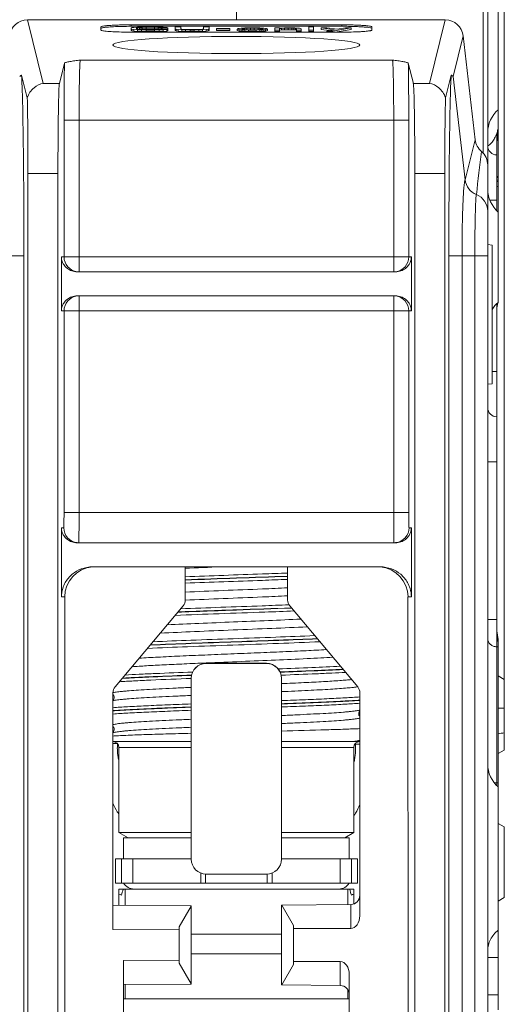
# Model space of a CAD drawing. Units: millimetres. Extents: x -39 to 621, y -83 to 427.
# Drawn here: x 298 to 315, y 223 to 256 of the extents above; entities that cross this region are included whole.
import ezdxf

# ---------------------------------------------------------------- set-up
doc = ezdxf.new("R2010")
doc.units = ezdxf.units.MM
doc.header["$LTSCALE"] = 32.67
doc.layers.get('0').update_dxf_attribs({"linetype": 'CONTINUOUS'})
for name, color, linetype in [('03_AXES', 7, 'CONTINUOUS'), ('09_ROUNDS', 7, 'CONTINUOUS'), ('10_CHAMFER', 7, 'CONTINUOUS'), ('15_THREADS', 7, 'CONTINUOUS')]:
    doc.layers.add(name, color=color, linetype=linetype)

msp = doc.modelspace()

# ---------------------------------------------------------------- linework, layer by layer
at = {"color": 7, "lineweight": 0}
msp.add_line((314.51, 233.673), (314.51, 285.984), dxfattribs=at)
at = {"color": 7, "linetype": 'Continuous', "lineweight": 0}
for p, q in [((313.81, 251.144), (313.81, 265.905)), ((302.141, 255.327), (302.11, 255.316)), ((302.11, 255.233), (302.11, 255.316)), ((302.11, 255.282), (302.141, 255.271)), ((302.11, 255.233), (302.141, 255.221)), ((302.203, 255.336), (302.141, 255.327)), ((302.141, 255.221), (302.141, 255.271)), ((302.141, 255.271), (302.203, 255.262)), ((302.141, 255.221), (302.203, 255.212)), ((302.328, 255.345), (302.203, 255.336)), ((302.203, 255.212), (302.203, 255.262)), ((302.203, 255.262), (302.328, 255.253)), ((302.203, 255.212), (302.328, 255.204)), ((302.297, 255.316), (302.328, 255.325)), ((302.297, 255.282), (302.297, 255.316)), ((302.328, 255.273), (302.297, 255.282)), ((302.453, 255.349), (302.328, 255.345)), ((302.328, 255.325), (302.391, 255.331)), ((302.328, 255.275), (302.328, 255.325)), ((302.328, 255.275), (302.391, 255.282)), ((302.391, 255.267), (302.328, 255.273)), ((302.328, 255.204), (302.328, 255.253)), ((302.328, 255.253), (302.453, 255.249)), ((302.328, 255.204), (302.453, 255.199)), ((302.391, 255.331), (302.485, 255.336)), ((302.391, 255.282), (302.391, 255.331)), ((302.391, 255.282), (302.485, 255.286)), ((302.485, 255.262), (302.391, 255.267)), ((302.61, 255.351), (302.453, 255.349)), ((302.453, 255.199), (302.453, 255.249)), ((302.453, 255.249), (302.61, 255.247)), ((302.453, 255.199), (302.61, 255.197)), ((302.485, 255.336), (302.61, 255.338)), ((302.485, 255.286), (302.485, 255.336)), ((302.485, 255.286), (302.61, 255.288)), ((302.61, 255.26), (302.485, 255.262)), ((302.891, 255.351), (302.61, 255.351)), ((302.61, 255.288), (302.61, 255.338)), ((302.61, 255.338), (302.891, 255.338)), ((302.61, 255.288), (302.891, 255.288)), ((302.891, 255.26), (302.61, 255.26)), ((302.61, 255.197), (302.61, 255.247)), ((302.61, 255.247), (302.891, 255.247)), ((302.61, 255.197), (302.891, 255.197)), ((303.047, 255.349), (302.891, 255.351)), ((302.891, 255.288), (302.891, 255.338)), ((302.891, 255.338), (303.016, 255.336)), ((302.891, 255.288), (303.016, 255.286)), ((303.016, 255.262), (302.891, 255.26)), ((302.891, 255.247), (303.047, 255.249)), ((302.891, 255.197), (302.891, 255.247)), ((302.891, 255.197), (303.047, 255.199)), ((303.016, 255.286), (303.016, 255.336)), ((303.016, 255.336), (303.11, 255.331)), ((303.016, 255.286), (303.11, 255.282)), ((303.11, 255.267), (303.016, 255.262)), ((303.172, 255.345), (303.047, 255.349)), ((303.047, 255.249), (303.172, 255.253)), ((303.047, 255.199), (303.047, 255.249)), ((303.047, 255.199), (303.172, 255.204)), ((303.11, 255.282), (303.11, 255.331)), ((303.11, 255.331), (303.141, 255.325)), ((303.11, 255.282), (303.141, 255.275)), ((303.141, 255.273), (303.11, 255.267)), ((303.141, 255.275), (303.141, 255.325)), ((303.141, 255.325), (303.328, 255.325)), ((303.141, 255.275), (303.328, 255.275)), ((303.328, 255.273), (303.141, 255.273)), ((303.297, 255.336), (303.172, 255.345)), ((303.172, 255.253), (303.297, 255.262)), ((303.172, 255.204), (303.172, 255.253)), ((303.172, 255.204), (303.297, 255.212)), ((303.328, 255.325), (303.297, 255.336)), ((303.297, 255.262), (303.328, 255.273)), ((303.297, 255.212), (303.297, 255.262)), ((303.297, 255.212), (303.328, 255.224)), ((303.328, 255.275), (303.328, 255.325)), ((303.328, 255.224), (303.328, 255.273)), ((303.578, 255.233), (303.578, 255.351)), ((303.766, 255.351), (303.578, 255.351)), ((303.578, 255.282), (303.61, 255.271)), ((303.578, 255.233), (303.61, 255.221)), ((303.61, 255.221), (303.61, 255.271)), ((303.61, 255.271), (303.672, 255.262)), ((303.61, 255.221), (303.672, 255.212)), ((303.672, 255.212), (303.672, 255.262)), ((303.672, 255.262), (303.797, 255.253)), ((303.672, 255.212), (303.797, 255.204)), ((303.766, 255.282), (303.766, 255.351)), ((303.797, 255.273), (303.766, 255.282)), ((303.86, 255.267), (303.797, 255.273)), ((303.797, 255.204), (303.797, 255.253)), ((303.797, 255.253), (303.922, 255.249)), ((303.797, 255.204), (303.922, 255.199)), ((303.953, 255.262), (303.86, 255.267)), ((303.922, 255.199), (303.922, 255.249)), ((303.922, 255.249), (304.078, 255.247)), ((303.922, 255.199), (304.078, 255.197)), ((304.078, 255.26), (303.953, 255.262)), ((304.203, 255.26), (304.078, 255.26)), ((304.078, 255.197), (304.078, 255.247)), ((304.078, 255.247), (304.203, 255.247)), ((304.078, 255.197), (304.203, 255.197)), ((304.328, 255.262), (304.203, 255.26)), ((304.203, 255.247), (304.36, 255.249)), ((304.203, 255.197), (304.203, 255.247)), ((304.203, 255.197), (304.36, 255.199)), ((304.422, 255.267), (304.328, 255.262)), ((304.36, 255.249), (304.485, 255.253)), ((304.36, 255.199), (304.36, 255.249)), ((304.36, 255.199), (304.485, 255.204)), ((304.485, 255.273), (304.422, 255.267)), ((304.516, 255.282), (304.485, 255.273)), ((304.485, 255.253), (304.61, 255.262)), ((304.485, 255.204), (304.485, 255.253)), ((304.485, 255.204), (304.61, 255.212)), ((304.516, 255.351), (304.516, 255.282)), ((304.703, 255.351), (304.516, 255.351)), ((304.61, 255.262), (304.672, 255.271)), ((304.61, 255.212), (304.61, 255.262)), ((304.61, 255.212), (304.672, 255.221)), ((304.672, 255.271), (304.703, 255.282)), ((304.672, 255.221), (304.672, 255.271)), ((304.672, 255.221), (304.703, 255.233)), ((304.703, 255.233), (304.703, 255.351)), ((304.953, 255.235), (304.953, 255.296)), ((305.391, 255.296), (304.953, 255.296)), ((304.953, 255.285), (305.391, 255.285)), ((304.953, 255.235), (305.391, 255.235)), ((305.391, 255.235), (305.391, 255.296)), ((305.672, 255.296), (305.641, 255.287)), ((305.641, 255.228), (305.641, 255.278)), ((305.641, 255.278), (305.703, 255.262)), ((305.641, 255.228), (305.703, 255.212)), ((305.703, 255.302), (305.672, 255.296)), ((305.766, 255.309), (305.703, 255.302)), ((305.703, 255.212), (305.703, 255.262)), ((305.703, 255.262), (305.766, 255.256)), ((305.703, 255.212), (305.766, 255.206)), ((305.828, 255.314), (305.766, 255.309)), ((305.766, 255.206), (305.766, 255.256)), ((305.766, 255.256), (305.828, 255.251)), ((305.766, 255.206), (305.828, 255.201)), ((305.797, 255.287), (305.828, 255.296)), ((305.797, 255.278), (305.797, 255.287)), ((305.828, 255.269), (305.797, 255.278)), ((305.891, 255.316), (305.828, 255.314)), ((305.828, 255.296), (305.891, 255.302)), ((305.828, 255.269), (305.828, 255.296)), ((305.891, 255.262), (305.828, 255.269)), ((305.828, 255.201), (305.828, 255.251)), ((305.828, 255.251), (305.891, 255.249)), ((305.828, 255.201), (305.891, 255.199)), ((306.016, 255.318), (305.891, 255.316)), ((305.891, 255.302), (305.953, 255.307)), ((305.891, 255.262), (305.891, 255.302)), ((305.953, 255.258), (305.891, 255.262)), ((305.891, 255.199), (305.891, 255.249)), ((305.891, 255.249), (306.016, 255.247)), ((305.891, 255.199), (306.016, 255.197)), ((305.953, 255.307), (306.078, 255.309)), ((305.953, 255.257), (305.953, 255.307)), ((306.078, 255.256), (305.953, 255.258)), ((305.979, 255.257), (306.078, 255.259)), ((306.266, 255.318), (306.016, 255.318)), ((306.016, 255.197), (306.016, 255.247)), ((306.016, 255.247), (306.266, 255.247)), ((306.016, 255.197), (306.266, 255.197)), ((306.078, 255.259), (306.078, 255.309)), ((306.078, 255.309), (306.203, 255.309)), ((306.078, 255.259), (306.203, 255.259)), ((306.203, 255.256), (306.078, 255.256)), ((306.203, 255.259), (306.203, 255.309)), ((306.203, 255.309), (306.328, 255.307)), ((306.203, 255.259), (306.303, 255.257)), ((306.328, 255.258), (306.203, 255.256)), ((306.391, 255.316), (306.266, 255.318)), ((306.266, 255.247), (306.391, 255.249)), ((306.266, 255.197), (306.266, 255.247)), ((306.266, 255.197), (306.391, 255.199)), ((306.328, 255.257), (306.328, 255.307)), ((306.328, 255.307), (306.391, 255.302)), ((306.391, 255.262), (306.328, 255.258)), ((306.453, 255.314), (306.391, 255.316)), ((306.391, 255.262), (306.391, 255.302)), ((306.391, 255.302), (306.453, 255.296)), ((306.453, 255.269), (306.391, 255.262)), ((306.391, 255.249), (306.453, 255.251)), ((306.391, 255.199), (306.391, 255.249)), ((306.391, 255.199), (306.453, 255.201)), ((306.516, 255.309), (306.453, 255.314)), ((306.453, 255.269), (306.453, 255.296)), ((306.453, 255.296), (306.485, 255.287)), ((306.485, 255.278), (306.453, 255.269)), ((306.453, 255.251), (306.516, 255.256)), ((306.453, 255.201), (306.453, 255.251)), ((306.453, 255.201), (306.516, 255.206)), ((306.485, 255.287), (306.485, 255.278)), ((306.578, 255.302), (306.516, 255.309)), ((306.516, 255.256), (306.578, 255.262)), ((306.516, 255.206), (306.516, 255.256)), ((306.516, 255.206), (306.578, 255.212)), ((306.61, 255.296), (306.578, 255.302)), ((306.578, 255.262), (306.641, 255.278)), ((306.578, 255.212), (306.578, 255.262)), ((306.578, 255.212), (306.641, 255.228)), ((306.641, 255.287), (306.61, 255.296)), ((306.641, 255.228), (306.641, 255.278)), ((306.891, 255.197), (306.891, 255.318)), ((307.047, 255.318), (306.891, 255.318)), ((306.891, 255.247), (307.047, 255.247)), ((306.891, 255.197), (307.047, 255.197)), ((307.047, 255.307), (307.047, 255.318)), ((307.11, 255.311), (307.047, 255.307)), ((307.047, 255.298), (307.11, 255.302)), ((307.047, 255.197), (307.047, 255.298)), ((307.047, 255.248), (307.11, 255.253)), ((307.203, 255.316), (307.11, 255.311)), ((307.11, 255.302), (307.203, 255.307)), ((307.11, 255.253), (307.11, 255.302)), ((307.11, 255.253), (307.203, 255.257)), ((307.328, 255.318), (307.203, 255.316)), ((307.203, 255.307), (307.328, 255.309)), ((307.203, 255.257), (307.203, 255.307)), ((307.203, 255.257), (307.328, 255.259)), ((307.453, 255.318), (307.328, 255.318)), ((307.328, 255.259), (307.328, 255.309)), ((307.328, 255.309), (307.453, 255.307)), ((307.328, 255.259), (307.453, 255.257)), ((307.547, 255.316), (307.453, 255.318)), ((307.453, 255.257), (307.453, 255.307)), ((307.453, 255.307), (307.516, 255.305)), ((307.453, 255.257), (307.516, 255.255)), ((307.516, 255.255), (307.516, 255.305)), ((307.516, 255.305), (307.578, 255.3)), ((307.516, 255.255), (307.578, 255.25)), ((307.641, 255.311), (307.547, 255.316)), ((307.578, 255.25), (307.578, 255.3)), ((307.578, 255.3), (307.61, 255.289)), ((307.578, 255.25), (307.607, 255.24)), ((307.61, 255.289), (307.61, 255.25)), ((307.61, 255.197), (307.61, 255.247)), ((307.61, 255.247), (307.766, 255.247)), ((307.61, 255.197), (307.766, 255.197)), ((307.703, 255.307), (307.641, 255.311)), ((307.735, 255.3), (307.703, 255.307)), ((307.766, 255.289), (307.735, 255.3)), ((307.766, 255.197), (307.766, 255.289)), ((308.016, 255.197), (308.016, 255.351)), ((308.172, 255.351), (308.016, 255.351)), ((308.016, 255.247), (308.172, 255.247)), ((308.016, 255.197), (308.172, 255.197)), ((308.172, 255.197), (308.172, 255.351)), ((308.422, 255.268), (308.422, 255.318)), ((308.61, 255.318), (308.422, 255.318)), ((308.422, 255.318), (308.86, 255.256)), ((308.422, 255.268), (308.704, 255.228)), ((308.953, 255.271), (308.61, 255.318)), ((308.86, 255.256), (308.61, 255.211)), ((308.61, 255.177), (308.61, 255.211)), ((308.61, 255.211), (308.797, 255.211)), ((308.797, 255.211), (309.422, 255.318)), ((308.797, 255.177), (308.797, 255.211)), ((308.889, 255.177), (309.422, 255.268)), ((309.235, 255.318), (308.953, 255.271)), ((309.422, 255.318), (309.235, 255.318)), ((309.422, 255.268), (309.422, 255.318)), ((314.11, 248.106), (313.96, 248.119)), ((314.11, 248.106), (314.11, 243.495)), ((314.11, 243.495), (313.96, 243.482)), ((304.11, 231.61), (301.51, 231.61)), ((307.11, 231.61), (309.71, 231.61)), ((301.86, 228.41), (304.11, 228.41)), ((307.11, 228.41), (309.36, 228.41)), ((301.71, 226.71), (309.51, 226.71)), ((301.71, 226.169), (301.71, 226.71)), ((301.91, 226.71), (301.91, 226.167)), ((304.585, 226.91), (306.635, 226.91)), ((309.31, 226.71), (309.31, 226.197)), ((309.51, 226.216), (309.51, 226.71)), ((307.51, 224.3), (307.51, 225.4)), ((303.71, 225.352), (301.51, 225.371)), ((303.71, 224.349), (303.71, 225.352)), ((307.11, 225.21), (304.11, 225.21)), ((307.11, 224.56), (304.11, 224.56)), ((301.86, 224.333), (303.71, 224.349)), ((301.91, 223.534), (301.91, 223.06)), ((309.31, 223.371), (309.31, 223.06)), ((309.36, 223.06), (301.86, 223.06))]:
    msp.add_line(p, q, dxfattribs=at)
for centre, start, end in [((302.21, 227.11), 210, 270), ((309.01, 227.11), 270, 330)]:
    msp.add_arc(centre, 0.4, start, end, dxfattribs=at)
for centre, major_axis, ratio, start_param, end_param in [((301.61, 227.407), (0, 1.12), 0.267949, -2.499862, -2.242638), ((309.61, 227.407), (0, 1.12), 0.267949, -4.040548, -3.783323), ((301.61, 226.372), (0.3, 0), 0.57735, 0.929066, 1.230959), ((309.61, 226.372), (0.3, 0), 0.57735, 1.910633, 2.212527)]:
    msp.add_ellipse(centre, major_axis=major_axis, ratio=ratio, start_param=start_param, end_param=end_param, dxfattribs=at)
for points, knots in [([(307.312, 237.209), (307.033, 237.198), (305.899, 237.156), (304.763, 237.117), (303.907, 237.084)], [0, 0, 0, 0, 0.245651, 1, 1, 1, 1]), ([(309.237, 233.909), (309.086, 233.901), (308.765, 233.884), (308.053, 233.852), (307.491, 233.83), (307.1, 233.815)], [0, 0, 0, 0, 0.211453, 0.451793, 1, 1, 1, 1]), ([(304.107, 233.706), (303.66, 233.689), (303.023, 233.664), (302.227, 233.626), (301.879, 233.607), (301.719, 233.597)], [0, 0, 0, 0, 0.562143, 0.799825, 1, 1, 1, 1]), ([(309.714, 233.093), (309.552, 233.081), (309.185, 233.059), (308.581, 233.029), (307.876, 232.998), (307.375, 232.979), (307.112, 232.969)], [0, 0, 0, 0, 0.187976, 0.422786, 0.696537, 1, 1, 1, 1]), ([(304.108, 232.859), (303.844, 232.849), (303.343, 232.83), (302.638, 232.8), (302.034, 232.77), (301.667, 232.747), (301.504, 232.735)], [0, 0, 0, 0, 0.303504, 0.577273, 0.812072, 1, 1, 1, 1]), ([(304.109, 232.75), (303.848, 232.741), (303.35, 232.722), (302.647, 232.692), (302.04, 232.663), (301.67, 232.641), (301.504, 232.629)], [0, 0, 0, 0, 0.300744, 0.573297, 0.8089, 1, 1, 1, 1]), ([(301.505, 232.638), (301.671, 232.649), (302.041, 232.671), (302.648, 232.7), (303.351, 232.73), (303.849, 232.749), (304.11, 232.759)], [0, 0, 0, 0, 0.191165, 0.426785, 0.699312, 1, 1, 1, 1]), ([(304.108, 232.648), (303.845, 232.638), (303.345, 232.619), (302.642, 232.588), (302.039, 232.558), (301.672, 232.536), (301.51, 232.524)], [0, 0, 0, 0, 0.303212, 0.576847, 0.811728, 1, 1, 1, 1]), ([(309.716, 232.882), (309.553, 232.87), (309.186, 232.847), (308.582, 232.817), (307.876, 232.787), (307.375, 232.767), (307.111, 232.758)], [0, 0, 0, 0, 0.187885, 0.422675, 0.696462, 1, 1, 1, 1]), ([(307.112, 231.959), (307.61, 231.971), (308.313, 231.99), (309.18, 232.018), (309.55, 232.032), (309.715, 232.04)], [0, 0, 0, 0, 0.57425, 0.809693, 1, 1, 1, 1]), ([(301.505, 231.792), (301.57, 231.796), (301.713, 231.805), (302.055, 231.821), (302.578, 231.841), (303.302, 231.863), (303.827, 231.877), (304.107, 231.885)], [0, 0, 0, 0, 0.074199, 0.165412, 0.3945, 0.676886, 1, 1, 1, 1]), ([(309.711, 231.65), (309.695, 231.647), (309.626, 231.632), (309.556, 231.62), (309.503, 231.61)], [0, 0, 0, 0, 0.228382, 1, 1, 1, 1])]:
    msp.add_open_spline(points, degree=3, knots=knots, dxfattribs=at)
at = {"layer": '03_AXES', "color": 7, "linetype": 'Continuous', "lineweight": 0}
for p, q in [((305.61, 255.582), (305.61, 265.161)), ((301.11, 255.351), (301.11, 255.247)), ((302.11, 255.421), (302.11, 255.371)), ((309.11, 255.421), (302.11, 255.421)), ((309.11, 255.371), (302.11, 255.371)), ((302.11, 255.177), (309.11, 255.177)), ((309.11, 255.421), (309.11, 255.371)), ((310.11, 255.247), (310.11, 255.351)), ((314.31, 250.049), (314.26, 250.049)), ((314.31, 249.2), (314.31, 250.22)), ((301.71, 231.41), (301.71, 228.584)), ((309.51, 231.41), (309.51, 228.584)), ((304.11, 228.584), (301.71, 228.584)), ((302.01, 228.41), (301.71, 228.584)), ((301.86, 227.71), (301.86, 228.41)), ((309.51, 228.584), (307.11, 228.584)), ((309.51, 228.584), (309.21, 228.41)), ((309.36, 228.41), (309.36, 227.71)), ((302.165, 227.71), (302.165, 226.91)), ((309.055, 227.71), (309.055, 226.91))]:
    msp.add_line(p, q, dxfattribs=at)
for points in [[(301.51, 233.168), (301.517, 233.161), (301.535, 233.132), (301.545, 233.096), (301.546, 233.057), (301.537, 233.02), (301.52, 232.989), (301.51, 232.978)], [(309.71, 232.449), (309.699, 232.46), (309.682, 232.491), (309.673, 232.528), (309.674, 232.567), (309.685, 232.603), (309.703, 232.632), (309.71, 232.639)], [(301.51, 232.11), (301.517, 232.103), (301.535, 232.074), (301.545, 232.038), (301.546, 231.999), (301.537, 231.962), (301.52, 231.931), (301.51, 231.92)]]:
    msp.add_lwpolyline(points, dxfattribs=at)
for centre, radius, start, end in [((309.11, 241.188), 14.184, 89.4867, 90), ((309.11, 269.226), 14.049, 269.9984, 271.054), ((309.122, 242.223), 13.149, 88.6834, 89.5004), ((309.135, 267.719), 12.542, 271.0689, 271.3345), ((320.325, -136.056), 373.782, 92.33516, 92.51738), ((335.333, -608.609), 846.176, 92.013038, 92.128381), ((335.333, -608.617), 846.176, 92.013038, 92.128381), ((285.282, 822.84), 586.148, 271.987454, 272.153965), ((285.282, 822.817), 586.133, 271.987452, 272.153971), ((330.966, -486.928), 723.351, 92.008851, 92.163166), ((331.074, -489.953), 726.386, 92.008979, 92.162112), ((287.024, 773.378), 537.713, 271.98076, 272.17549), ((287.112, 770.925), 535.266, 271.98038, 272.17671)]:
    msp.add_arc(centre, radius, start, end, dxfattribs=at)
for points, knots in [([(302.11, 255.421), (302.045, 255.421), (301.917, 255.42), (301.732, 255.416), (301.561, 255.41), (301.412, 255.402), (301.289, 255.392), (301.198, 255.381), (301.142, 255.37), (301.117, 255.361), (301.11, 255.354), (301.11, 255.351)], [0, 0, 0, 0, 0.193449, 0.37965, 0.551213, 0.701778, 0.825573, 0.918001, 0.975925, 0.991706, 1, 1, 1, 1]), ([(301.159, 255.323), (301.146, 255.32), (301.131, 255.317), (301.11, 255.307), (301.11, 255.302)], [0, 0, 0, 0, 0.69843, 1, 1, 1, 1]), ([(301.11, 255.247), (301.11, 255.243), (301.124, 255.234), (301.135, 255.231), (301.144, 255.229)], [0, 0, 0, 0, 0.316115, 1, 1, 1, 1]), ([(301.144, 255.229), (301.162, 255.224), (301.207, 255.216), (301.326, 255.202), (301.522, 255.189), (301.8, 255.179), (302.003, 255.177), (302.11, 255.177)], [0, 0, 0, 0, 0.057939, 0.140558, 0.371177, 0.668029, 1, 1, 1, 1]), ([(302.11, 255.371), (302.007, 255.371), (301.811, 255.369), (301.541, 255.36), (301.327, 255.346), (301.205, 255.333), (301.159, 255.323)], [0, 0, 0, 0, 0.324238, 0.616904, 0.849583, 1, 1, 1, 1]), ([(310.11, 255.351), (310.11, 255.354), (310.103, 255.361), (310.078, 255.37), (310.022, 255.381), (309.931, 255.392), (309.808, 255.402), (309.658, 255.41), (309.488, 255.416), (309.302, 255.42), (309.175, 255.421), (309.11, 255.421)], [0, 0, 0, 0, 0.008294, 0.024075, 0.081999, 0.174427, 0.298222, 0.448787, 0.62035, 0.806551, 1, 1, 1, 1]), ([(310.061, 255.323), (310.029, 255.33), (309.948, 255.34), (309.806, 255.352), (309.626, 255.362), (309.495, 255.366), (309.424, 255.368)], [0, 0, 0, 0, 0.154692, 0.381489, 0.668332, 1, 1, 1, 1]), ([(309.427, 255.181), (309.519, 255.183), (309.65, 255.187), (309.815, 255.197), (309.915, 255.205), (309.995, 255.214), (310.056, 255.224), (310.089, 255.231), (310.11, 255.241), (310.11, 255.247)], [0, 0, 0, 0, 0.399589, 0.570666, 0.716894, 0.834864, 0.921902, 0.976424, 1, 1, 1, 1]), ([(310.11, 255.302), (310.11, 255.307), (310.088, 255.317), (310.073, 255.32), (310.061, 255.323)], [0, 0, 0, 0, 0.30157, 1, 1, 1, 1]), ([(307.311, 236.997), (307.032, 236.986), (305.898, 236.944), (304.764, 236.905), (303.909, 236.872)], [0, 0, 0, 0, 0.245658, 1, 1, 1, 1]), ([(307.312, 236.716), (307.034, 236.703), (306.321, 236.673), (305.186, 236.628), (304.329, 236.592), (303.907, 236.573)], [0, 0, 0, 0, 0.244309, 0.628575, 1, 1, 1, 1]), ([(307.312, 236.45), (307.034, 236.437), (306.321, 236.407), (305.186, 236.361), (304.329, 236.326), (303.907, 236.307)], [0, 0, 0, 0, 0.244308, 0.628573, 1, 1, 1, 1]), ([(307.523, 235.947), (307.201, 235.935), (306.371, 235.904), (305.053, 235.857), (304.059, 235.821), (303.572, 235.801)], [0, 0, 0, 0, 0.245201, 0.630242, 1, 1, 1, 1]), ([(307.355, 236.152), (307.06, 236.141), (306.305, 236.113), (305.106, 236.07), (304.201, 236.037), (303.756, 236.02)], [0, 0, 0, 0, 0.24603, 0.629221, 1, 1, 1, 1]), ([(307.752, 235.678), (307.393, 235.661), (306.647, 235.629), (305.517, 235.583), (304.395, 235.537), (303.659, 235.504), (303.308, 235.487)], [0, 0, 0, 0, 0.242133, 0.503327, 0.762823, 1, 1, 1, 1]), ([(307.964, 235.422), (307.573, 235.403), (306.751, 235.367), (305.503, 235.316), (304.266, 235.266), (303.458, 235.229), (303.078, 235.21)], [0, 0, 0, 0, 0.240272, 0.504332, 0.766171, 1, 1, 1, 1]), ([(308.382, 234.925), (307.925, 234.905), (306.963, 234.867), (305.498, 234.815), (304.045, 234.763), (303.098, 234.725), (302.654, 234.704)], [0, 0, 0, 0, 0.239088, 0.504194, 0.767145, 1, 1, 1, 1]), ([(305.61, 234.92), (305.106, 234.903), (304.15, 234.869), (303.195, 234.832), (302.743, 234.812)], [0, 0, 0, 0, 0.527222, 1, 1, 1, 1]), ([(305.61, 234.928), (305.107, 234.911), (304.154, 234.877), (303.201, 234.84), (302.751, 234.82)], [0, 0, 0, 0, 0.527046, 1, 1, 1, 1]), ([(308.212, 235.129), (307.781, 235.11), (306.879, 235.076), (305.508, 235.027), (304.146, 234.978), (303.256, 234.943), (302.834, 234.924)], [0, 0, 0, 0, 0.240573, 0.503516, 0.76466, 1, 1, 1, 1]), ([(308.296, 235.029), (307.869, 235.011), (306.974, 234.977), (306.078, 234.945), (305.61, 234.928)], [0, 0, 0, 0, 0.47671, 1, 1, 1, 1]), ([(308.303, 235.022), (307.875, 235.003), (306.977, 234.969), (306.08, 234.937), (305.61, 234.92)], [0, 0, 0, 0, 0.476577, 1, 1, 1, 1]), ([(308.603, 234.664), (308.379, 234.651), (307.896, 234.626), (307.13, 234.591), (306.295, 234.556), (305.43, 234.521), (304.572, 234.486), (303.762, 234.451), (303.034, 234.417), (302.582, 234.391), (302.375, 234.378)], [0, 0, 0, 0, 0.108067, 0.232922, 0.368944, 0.51, 0.649733, 0.781843, 0.900376, 1, 1, 1, 1]), ([(304.608, 234.221), (304.364, 234.211), (303.897, 234.191), (303.234, 234.16), (302.655, 234.13), (302.299, 234.107), (302.138, 234.095)], [0, 0, 0, 0, 0.29588, 0.567281, 0.804741, 1, 1, 1, 1]), ([(308.815, 234.411), (308.681, 234.403), (308.395, 234.386), (307.761, 234.353), (306.879, 234.314), (305.763, 234.269), (304.994, 234.237), (304.608, 234.221)], [0, 0, 0, 0, 0.095407, 0.204022, 0.45206, 0.724556, 1, 1, 1, 1]), ([(304.155, 233.919), (303.742, 233.904), (303.149, 233.88), (302.401, 233.846), (302.066, 233.829), (301.91, 233.82)], [0, 0, 0, 0, 0.551964, 0.791649, 1, 1, 1, 1]), ([(309.067, 234.111), (308.752, 234.095), (308.063, 234.064), (307.374, 234.037), (307.001, 234.023)], [0, 0, 0, 0, 0.458298, 1, 1, 1, 1]), ([(309.15, 234.012), (308.832, 233.995), (308.137, 233.964), (307.441, 233.937), (307.063, 233.923)], [0, 0, 0, 0, 0.457125, 1, 1, 1, 1]), ([(309.157, 234.004), (308.838, 233.987), (308.141, 233.956), (307.444, 233.929), (307.066, 233.915)], [0, 0, 0, 0, 0.456892, 1, 1, 1, 1]), ([(304.12, 233.809), (303.694, 233.793), (303.083, 233.769), (302.313, 233.734), (301.971, 233.716), (301.812, 233.707)], [0, 0, 0, 0, 0.554356, 0.793566, 1, 1, 1, 1]), ([(304.122, 233.817), (303.696, 233.801), (303.088, 233.778), (302.321, 233.743), (301.979, 233.725), (301.82, 233.716)], [0, 0, 0, 0, 0.553946, 0.793236, 1, 1, 1, 1]), ([(309.439, 233.669), (309.38, 233.663), (309.248, 233.651), (308.938, 233.627), (308.47, 233.598), (307.825, 233.565), (307.359, 233.544), (307.111, 233.533)], [0, 0, 0, 0, 0.077113, 0.170135, 0.400033, 0.680442, 1, 1, 1, 1]), ([(304.107, 233.408), (303.942, 233.401), (303.621, 233.387), (303.162, 233.364), (302.745, 233.342), (302.378, 233.32), (302.108, 233.301), (301.921, 233.286), (301.805, 233.275), (301.705, 233.264), (301.623, 233.253), (301.558, 233.242), (301.521, 233.234), (301.506, 233.229)], [0, 0, 0, 0, 0.190927, 0.368392, 0.529285, 0.67079, 0.79044, 0.841408, 0.886169, 0.92454, 0.956365, 0.981535, 1, 1, 1, 1]), ([(309.64, 233.429), (309.618, 233.426), (309.57, 233.418), (309.454, 233.404), (309.275, 233.387), (309.021, 233.367), (308.717, 233.347), (308.368, 233.327), (307.828, 233.299), (307.404, 233.28), (307.111, 233.267)], [0, 0, 0, 0, 0.026092, 0.057825, 0.137798, 0.238837, 0.359509, 0.498078, 0.652542, 1, 1, 1, 1]), ([(304.107, 233.142), (303.941, 233.135), (303.621, 233.12), (303.161, 233.098), (302.744, 233.076), (302.378, 233.054), (302.107, 233.035), (301.92, 233.02), (301.804, 233.009), (301.705, 232.998), (301.623, 232.987), (301.558, 232.976), (301.521, 232.968), (301.506, 232.963)], [0, 0, 0, 0, 0.190999, 0.368521, 0.529454, 0.670977, 0.790621, 0.841575, 0.886316, 0.92466, 0.956451, 0.981582, 1, 1, 1, 1]), ([(309.716, 232.987), (309.55, 232.976), (309.179, 232.954), (308.572, 232.925), (307.869, 232.895), (307.371, 232.876), (307.11, 232.866)], [0, 0, 0, 0, 0.191103, 0.426708, 0.699259, 1, 1, 1, 1]), ([(309.716, 232.979), (309.55, 232.968), (309.179, 232.946), (308.572, 232.917), (307.869, 232.887), (307.371, 232.868), (307.11, 232.858)], [0, 0, 0, 0, 0.191103, 0.426708, 0.699259, 1, 1, 1, 1]), ([(309.712, 232.653), (309.697, 232.649), (309.659, 232.641), (309.594, 232.63), (309.512, 232.619), (309.412, 232.608), (309.296, 232.597), (309.109, 232.581), (308.838, 232.562), (308.472, 232.54), (308.056, 232.519), (307.597, 232.496), (307.278, 232.482), (307.112, 232.475)], [0, 0, 0, 0, 0.018641, 0.043963, 0.075915, 0.114387, 0.159223, 0.21024, 0.329915, 0.471352, 0.632095, 0.809342, 1, 1, 1, 1]), ([(304.109, 232.35), (303.942, 232.343), (303.621, 232.328), (303.159, 232.306), (302.74, 232.284), (302.373, 232.262), (302.102, 232.243), (301.915, 232.227), (301.799, 232.216), (301.7, 232.205), (301.619, 232.194), (301.555, 232.183), (301.518, 232.175), (301.503, 232.17)], [0, 0, 0, 0, 0.191566, 0.36955, 0.530803, 0.672475, 0.792071, 0.84292, 0.887504, 0.925632, 0.957153, 0.981958, 1, 1, 1, 1]), ([(309.712, 232.387), (309.697, 232.383), (309.659, 232.375), (309.594, 232.364), (309.512, 232.353), (309.412, 232.342), (309.296, 232.331), (309.109, 232.315), (308.839, 232.296), (308.473, 232.274), (308.056, 232.252), (307.597, 232.23), (307.278, 232.216), (307.112, 232.209)], [0, 0, 0, 0, 0.018633, 0.043949, 0.075896, 0.114363, 0.159196, 0.210211, 0.329885, 0.471325, 0.632074, 0.809331, 1, 1, 1, 1]), ([(304.109, 232.084), (303.942, 232.077), (303.62, 232.062), (303.158, 232.04), (302.74, 232.018), (302.372, 231.996), (302.101, 231.977), (301.914, 231.961), (301.798, 231.95), (301.7, 231.939), (301.618, 231.928), (301.554, 231.917), (301.518, 231.909), (301.503, 231.904)], [0, 0, 0, 0, 0.191636, 0.369677, 0.530969, 0.672659, 0.792248, 0.843084, 0.887648, 0.92575, 0.957238, 0.982003, 1, 1, 1, 1])]:
    msp.add_open_spline(points, degree=3, knots=knots, dxfattribs=at)
at = {"layer": '09_ROUNDS', "color": 7, "linetype": 'Continuous', "lineweight": 0}
for p, q in [((314.31, 250.22), (314.31, 260.535)), ((313.96, 210.515), (313.96, 258.861)), ((299.195, 253.476), (298.67, 255.582)), ((298.67, 255.582), (312.55, 255.582)), ((312.55, 255.582), (312.024, 253.476)), ((313.145, 255.05), (312.808, 253.7)), ((313.145, 255.05), (313.541, 251.603)), ((300.424, 254.25), (310.795, 254.25)), ((299.732, 253.476), (299.899, 254.146)), ((311.321, 254.146), (311.488, 253.476)), ((298.663, 252.996), (298.475, 253.747)), ((312.744, 253.747), (312.557, 252.996)), ((312.808, 253.7), (313.208, 250.269)), ((299.195, 253.476), (299.732, 253.476)), ((311.488, 253.476), (312.024, 253.476)), ((299.884, 252.255), (299.884, 247.715)), ((299.884, 252.255), (311.336, 252.255)), ((300.384, 247.215), (300.384, 252.255)), ((310.836, 252.255), (310.836, 247.215)), ((311.336, 252.255), (311.336, 247.715)), ((313.208, 250.27), (313.541, 251.603)), ((314.26, 251.81), (314.26, 251.427)), ((314.26, 251.427), (314.26, 249.248)), ((298.687, 250.484), (298.687, 212.515)), ((298.687, 250.484), (299.683, 250.484)), ((299.683, 250.484), (299.683, 212.515)), ((311.537, 250.484), (311.537, 212.515)), ((311.537, 250.484), (312.533, 250.484)), ((312.533, 250.484), (312.533, 212.515)), ((314.31, 250.255), (314.26, 250.255)), ((314.31, 250.22), (314.26, 250.22)), ((314.027, 249.6), (314.26, 249.6)), ((314.31, 249.2), (314.31, 246.2)), ((297.26, 247.744), (298.552, 247.744)), ((299.796, 245.915), (299.796, 247.715)), ((311.423, 247.715), (299.796, 247.715)), ((311.423, 247.715), (311.423, 245.915)), ((313.96, 247.744), (312.667, 247.744)), ((313.105, 210.515), (313.105, 247.744)), ((313.531, 247.744), (313.531, 210.515)), ((300.32, 247.215), (310.9, 247.215)), ((300.32, 246.415), (310.9, 246.415)), ((300.384, 239.215), (300.384, 246.415)), ((310.836, 239.215), (310.836, 246.415)), ((314.26, 246.153), (314.26, 235.218)), ((299.796, 245.915), (311.423, 245.915)), ((299.884, 245.915), (299.884, 239.215)), ((311.336, 239.215), (311.336, 245.915)), ((314.11, 243.9), (314.26, 243.9)), ((313.96, 240.9), (314.26, 240.9)), ((299.884, 239.215), (311.336, 239.215)), ((299.796, 236.415), (299.796, 238.715)), ((299.875, 238.715), (299.796, 238.715)), ((311.423, 238.715), (311.344, 238.715)), ((311.423, 238.715), (311.423, 236.415)), ((300.32, 238.215), (310.9, 238.215)), ((310.386, 237.415), (300.834, 237.415)), ((303.91, 236.31), (303.91, 237.415)), ((307.31, 236.31), (307.31, 237.415)), ((299.909, 236.415), (299.796, 236.415)), ((299.909, 236.415), (299.908, 218.215)), ((311.423, 236.415), (311.31, 236.415)), ((311.311, 218.215), (311.31, 236.415)), ((303.84, 236.117), (301.58, 233.424)), ((309.64, 233.424), (307.38, 236.117)), ((313.96, 235.663), (314.26, 235.663)), ((314.26, 235.218), (314.26, 230.148)), ((314.31, 222.7), (314.31, 235)), ((314.31, 234.759), (314.26, 234.759)), ((306.61, 234.21), (304.61, 234.21)), ((304.61, 234.204), (304.61, 234.21)), ((306.61, 234.204), (306.61, 234.21)), ((306.61, 234.204), (304.61, 234.204)), ((304.11, 233.704), (304.11, 227.705)), ((307.11, 227.705), (307.11, 233.704)), ((301.51, 225.371), (301.51, 233.231)), ((309.71, 233.231), (309.71, 225.825)), ((301.51, 231.54), (301.658, 231.54)), ((301.658, 231.54), (301.658, 231.543)), ((304.11, 231.41), (301.71, 231.41)), ((309.51, 231.41), (307.11, 231.41)), ((309.568, 231.518), (309.568, 231.55)), ((309.568, 231.518), (309.71, 231.518)), ((314.26, 230.242), (314.31, 230.242)), ((301.59, 227.71), (304.11, 227.71)), ((301.59, 226.91), (301.59, 227.71)), ((301.79, 226.91), (301.79, 227.71)), ((307.11, 227.71), (309.63, 227.71)), ((309.43, 227.71), (309.43, 226.91)), ((309.63, 227.71), (309.63, 226.91)), ((304.427, 226.91), (304.427, 227.243)), ((304.585, 227.208), (304.585, 226.911)), ((304.61, 227.205), (306.61, 227.205)), ((306.635, 227.208), (306.635, 226.911)), ((306.793, 227.243), (306.793, 226.91)), ((301.59, 226.91), (304.58, 226.91)), ((306.635, 226.91), (304.585, 226.91)), ((309.63, 226.91), (306.639, 226.91)), ((307.119, 226.178), (309.412, 226.198)), ((309.41, 225.4), (309.41, 226.198)), ((307.51, 225.4), (309.41, 225.4)), ((314.31, 224.438), (313.96, 224.438)), ((301.86, 218.397), (301.86, 224.333)), ((307.51, 224.3), (309.06, 224.3)), ((309.06, 223.506), (309.06, 224.3)), ((309.36, 223.876), (309.36, 218.697)), ((307.119, 223.523), (309.062, 223.506)), ((314.31, 223.2), (313.96, 223.2))]:
    msp.add_line(p, q, dxfattribs=at)
for centre, radius, start, end in [((314.96, 251.841), 1, 130.5416, 180), ((314.138, 251.671), 0.601, 186.5274, 229.553), ((314.26, 251.4), 0.3, 180, 270), ((79.006, 277.741), 236.236, 353.20316, 353.5527), ((313.357, 250.755), 0.603, 359.9738, 49.5416), ((313.804, 250.339), 0.6, 186.6805, 248.2982), ((313.247, 250.26), 0.0406, 165.9951, 166.9609), ((313.804, 250.339), 0.6, 186.6988, 248.274), ((314.96, 249.96), 1, 180, 229.4584), ((313.361, 249.226), 0.598, 0.0278, 68.3872), ((313.637, 249.774), 0.0558, 171.4111, 172.2201), ((313.362, 249.226), 0.598, 0.0622, 68.4435), ((300.384, 247.715), 0.5, 179.9956, 262.7321), ((310.836, 247.715), 0.5, 277.2698, 0.0014), ((300.384, 245.916), 0.5, 97.2671, 180.0042), ((310.836, 245.916), 0.5, 359.9957, 82.7321), ((314.96, 245.441), 1, 130.5416, 148.2877), ((315.06, 245.95), 0.8, 162.6859, 180), ((314.26, 242.7), 0.3, 180, 270), ((300.375, 238.715), 0.5, 179.9928, 263.7946), ((310.845, 238.715), 0.5, 276.2053, 0.0072), ((303.61, 236.31), 0.3, 320, 360), ((307.61, 236.31), 0.3, 180, 220), ((304.61, 233.71), 0.5, 89.9958, 179.9949), ((306.61, 233.71), 0.5, 0.0051, 90.0042), ((304.61, 233.704), 0.5, 89.9958, 179.253), ((306.61, 233.704), 0.5, 0.0051, 90.0042), ((304.606, 233.704), 0.496, 179.2528, 179.9998), ((301.81, 233.231), 0.3, 140, 180), ((309.41, 233.231), 0.3, 0, 40), ((301.51, 231.41), 0.2, 0, 90), ((309.71, 231.41), 0.2, 90, 180), ((304.998, 226.993), 6.431, 44.7257, 44.9169), ((314.96, 230.86), 1, 180, 229.4584), ((314.26, 229.911), 0.331, 90.0028, 103.5579), ((304.61, 227.705), 0.5, 180.0051, 270.0042), ((306.61, 227.705), 0.5, 269.9958, 359.9949), ((309.41, 226.498), 0.3, 270.5, 360), ((309.06, 223.206), 0.3, 0, 89.5)]:
    msp.add_arc(centre, radius, start, end, dxfattribs=at)
for centre, major_axis, ratio, start_param, end_param in [((298.671, 254.98), (-0.146, 0.584), 0.997413, -0.244012, 1.211009), ((312.549, 254.98), (0.146, 0.584), 0.997413, -1.211009, 0.244012), ((299.735, 250.484), (0, 3), 0.017455, 0.069813, 1.570796), ((311.484, 250.484), (0, 3), 0.017455, -1.570796, -0.069813), ((298.634, 250.484), (0, 3), 0.017455, -1.570796, -0.577916), ((312.585, 250.484), (0, 3), 0.017455, 0.577916, 1.570796), ((300.909, 236.415), (0.99, 0.145), 0.999841, 1.500089, 2.995856), ((310.31, 236.415), (0.99, -0.145), 0.999841, 0.145737, 1.641504), ((309.41, 225.825), (0, 0.424), 0.707107, -3.141593, -1.570796), ((309.06, 223.876), (0, 0.424), 0.707107, -1.570796, 0)]:
    msp.add_ellipse(centre, major_axis=major_axis, ratio=ratio, start_param=start_param, end_param=end_param, dxfattribs=at)
for points, knots in [([(299.899, 254.146), (299.899, 254.149), (299.905, 254.155), (299.923, 254.165), (299.959, 254.176), (300.014, 254.189), (300.082, 254.201), (300.16, 254.214), (300.275, 254.23), (300.364, 254.242), (300.424, 254.25)], [0, 0, 0, 0, 0.016021, 0.040828, 0.117072, 0.223547, 0.353389, 0.500712, 0.660476, 1, 1, 1, 1]), ([(300.424, 254.25), (300.422, 254.243), (300.419, 254.223), (300.415, 254.184), (300.412, 254.128), (300.406, 254.021), (300.401, 253.849), (300.395, 253.603), (300.39, 253.31), (300.386, 252.98), (300.384, 252.624), (300.384, 252.38), (300.384, 252.255)], [0, 0, 0, 0, 0.011128, 0.030864, 0.05909, 0.095558, 0.191929, 0.316628, 0.465296, 0.632727, 0.813076, 1, 1, 1, 1]), ([(310.795, 254.25), (310.797, 254.243), (310.8, 254.223), (310.804, 254.184), (310.808, 254.128), (310.813, 254.021), (310.819, 253.849), (310.825, 253.603), (310.83, 253.31), (310.833, 252.98), (310.835, 252.624), (310.836, 252.38), (310.836, 252.255)], [0, 0, 0, 0, 0.011127, 0.030863, 0.059087, 0.095554, 0.191922, 0.31662, 0.465289, 0.632721, 0.813074, 1, 1, 1, 1]), ([(310.795, 254.25), (310.856, 254.242), (310.945, 254.23), (311.06, 254.214), (311.137, 254.201), (311.205, 254.189), (311.26, 254.176), (311.296, 254.165), (311.314, 254.155), (311.32, 254.149), (311.321, 254.146)], [0, 0, 0, 0, 0.339559, 0.499318, 0.646679, 0.776501, 0.882932, 0.959165, 0.983973, 1, 1, 1, 1]), ([(299.899, 254.146), (299.893, 253.863), (299.886, 253.232), (299.884, 252.602), (299.884, 252.255)], [0, 0, 0, 0, 0.450166, 1, 1, 1, 1]), ([(311.321, 254.146), (311.326, 253.863), (311.333, 253.232), (311.336, 252.602), (311.336, 252.255)], [0, 0, 0, 0, 0.450166, 1, 1, 1, 1]), ([(298.475, 253.747), (298.469, 253.745), (298.457, 253.739), (298.439, 253.73), (298.424, 253.716), (298.416, 253.705), (298.411, 253.7)], [0, 0, 0, 0, 0.258334, 0.49757, 0.746856, 1, 1, 1, 1]), ([(298.552, 247.744), (298.552, 248.384), (298.549, 249.616), (298.535, 251.32), (298.515, 252.556), (298.494, 253.325), (298.482, 253.623), (298.475, 253.747)], [0, 0, 0, 0, 0.319822, 0.615627, 0.851221, 0.937648, 1, 1, 1, 1]), ([(312.744, 253.747), (312.737, 253.623), (312.725, 253.326), (312.704, 252.558), (312.685, 251.322), (312.671, 249.618), (312.667, 248.385), (312.667, 247.744)], [0, 0, 0, 0, 0.062211, 0.148477, 0.383833, 0.67971, 1, 1, 1, 1]), ([(312.808, 253.7), (312.804, 253.705), (312.796, 253.716), (312.781, 253.73), (312.763, 253.739), (312.75, 253.745), (312.744, 253.747)], [0, 0, 0, 0, 0.252838, 0.501979, 0.741591, 1, 1, 1, 1]), ([(298.663, 252.996), (298.705, 253.125), (298.848, 253.344), (299.084, 253.458), (299.195, 253.476)], [0, 0, 0, 0, 0.543081, 1, 1, 1, 1]), ([(312.024, 253.476), (312.136, 253.458), (312.371, 253.344), (312.515, 253.125), (312.557, 252.996)], [0, 0, 0, 0, 0.456919, 1, 1, 1, 1]), ([(314.26, 251.427), (314.26, 251.476), (314.268, 251.581), (314.287, 251.741), (314.305, 251.909), (314.31, 252.023), (314.31, 252.08)], [0, 0, 0, 0, 0.227281, 0.477595, 0.739149, 1, 1, 1, 1]), ([(314.26, 251.81), (314.275, 251.854), (314.3, 251.943), (314.31, 252.035), (314.31, 252.08)], [0, 0, 0, 0, 0.502568, 1, 1, 1, 1]), ([(313.977, 251.409), (313.981, 251.41), (313.988, 251.414), (314.005, 251.425), (314.03, 251.446), (314.065, 251.481), (314.105, 251.528), (314.148, 251.585), (314.206, 251.678), (314.241, 251.755), (314.26, 251.81)], [0, 0, 0, 0, 0.020613, 0.047603, 0.121496, 0.221596, 0.345765, 0.490423, 0.650988, 1, 1, 1, 1]), ([(313.96, 251.424), (313.96, 251.422), (313.96, 251.418), (313.961, 251.413), (313.964, 251.409), (313.966, 251.408), (313.968, 251.408)], [0, 0, 0, 0, 0.32695, 0.585824, 0.79732, 1, 1, 1, 1]), ([(313.968, 251.408), (313.968, 251.408), (313.972, 251.407), (313.975, 251.408), (313.977, 251.409)], [0, 0, 0, 0, 0.209754, 1, 1, 1, 1]), ([(313.105, 247.744), (313.105, 247.902), (313.107, 248.211), (313.112, 248.662), (313.121, 249.08), (313.133, 249.451), (313.146, 249.725), (313.158, 249.911), (313.167, 250.022), (313.177, 250.114), (313.186, 250.185), (313.195, 250.234), (313.203, 250.261), (313.208, 250.269)], [0, 0, 0, 0, 0.186719, 0.366872, 0.534132, 0.682649, 0.807236, 0.859168, 0.90358, 0.940091, 0.968423, 0.988386, 1, 1, 1, 1]), ([(314.31, 250.34), (314.302, 250.347), (314.289, 250.361), (314.269, 250.386), (314.26, 250.408), (314.26, 250.421)], [0, 0, 0, 0, 0.320475, 0.591397, 1, 1, 1, 1]), ([(313.582, 249.781), (313.579, 249.774), (313.576, 249.751), (313.571, 249.709), (313.566, 249.65), (313.559, 249.54), (313.552, 249.364), (313.545, 249.113), (313.539, 248.814), (313.534, 248.479), (313.531, 248.118), (313.531, 247.87), (313.531, 247.744)], [0, 0, 0, 0, 0.012347, 0.033096, 0.062138, 0.099233, 0.196317, 0.321058, 0.469186, 0.635597, 0.814568, 1, 1, 1, 1]), ([(300.32, 247.215), (300.26, 247.215), (300.143, 247.235), (299.986, 247.32), (299.879, 247.434), (299.812, 247.57), (299.796, 247.661), (299.796, 247.715)], [0, 0, 0, 0, 0.223423, 0.435859, 0.660199, 0.797239, 1, 1, 1, 1]), ([(311.423, 247.715), (311.423, 247.661), (311.407, 247.57), (311.34, 247.434), (311.234, 247.32), (311.076, 247.235), (310.959, 247.215), (310.9, 247.215)], [0, 0, 0, 0, 0.202753, 0.339798, 0.564142, 0.77658, 1, 1, 1, 1]), ([(299.796, 245.915), (299.796, 245.969), (299.812, 246.061), (299.879, 246.196), (299.986, 246.311), (300.143, 246.396), (300.26, 246.415), (300.32, 246.415)], [0, 0, 0, 0, 0.202753, 0.339798, 0.564142, 0.77658, 1, 1, 1, 1]), ([(310.9, 246.415), (310.959, 246.415), (311.076, 246.396), (311.234, 246.311), (311.34, 246.196), (311.407, 246.061), (311.423, 245.969), (311.423, 245.915)], [0, 0, 0, 0, 0.223423, 0.435859, 0.660199, 0.797239, 1, 1, 1, 1]), ([(299.884, 239.215), (299.884, 239.183), (299.884, 239.119), (299.883, 239.027), (299.882, 238.941), (299.881, 238.866), (299.88, 238.812), (299.879, 238.776), (299.878, 238.755), (299.878, 238.739), (299.877, 238.726), (299.876, 238.72), (299.876, 238.715), (299.875, 238.715)], [0, 0, 0, 0, 0.194968, 0.382488, 0.55527, 0.706736, 0.83104, 0.881478, 0.923434, 0.956514, 0.980406, 0.994888, 1, 1, 1, 1]), ([(300.384, 239.215), (300.384, 239.15), (300.384, 239.023), (300.383, 238.838), (300.382, 238.667), (300.381, 238.537), (300.38, 238.445), (300.38, 238.387), (300.379, 238.336), (300.378, 238.295), (300.378, 238.265), (300.377, 238.246), (300.377, 238.235), (300.376, 238.227), (300.376, 238.221), (300.375, 238.218), (300.375, 238.215), (300.375, 238.215)], [0, 0, 0, 0, 0.195042, 0.382633, 0.555476, 0.706993, 0.772891, 0.831337, 0.881787, 0.923743, 0.956806, 0.969904, 0.980663, 0.989059, 0.99508, 0.998719, 1, 1, 1, 1]), ([(310.843, 238.241), (310.841, 238.283), (310.839, 238.4), (310.836, 238.725), (310.836, 239.008), (310.836, 239.215)], [0, 0, 0, 0, 0.131528, 0.360496, 1, 1, 1, 1]), ([(311.344, 238.715), (311.344, 238.715), (311.344, 238.72), (311.342, 238.726), (311.342, 238.739), (311.341, 238.755), (311.34, 238.776), (311.339, 238.812), (311.338, 238.866), (311.337, 238.941), (311.336, 239.027), (311.336, 239.119), (311.336, 239.183), (311.336, 239.215)], [0, 0, 0, 0, 0.005112, 0.019594, 0.043486, 0.076566, 0.118522, 0.16896, 0.293264, 0.44473, 0.617512, 0.805032, 1, 1, 1, 1]), ([(300.32, 238.215), (300.26, 238.215), (300.143, 238.235), (299.986, 238.32), (299.879, 238.434), (299.812, 238.57), (299.796, 238.661), (299.796, 238.715)], [0, 0, 0, 0, 0.223423, 0.435859, 0.660199, 0.797239, 1, 1, 1, 1]), ([(311.423, 238.715), (311.423, 238.661), (311.407, 238.57), (311.34, 238.434), (311.234, 238.32), (311.076, 238.235), (310.959, 238.215), (310.9, 238.215)], [0, 0, 0, 0, 0.202753, 0.339798, 0.564142, 0.77658, 1, 1, 1, 1]), ([(310.845, 238.215), (310.844, 238.215), (310.844, 238.219), (310.843, 238.222), (310.843, 238.231), (310.843, 238.237), (310.843, 238.241)], [0, 0, 0, 0, 0.065546, 0.253771, 0.56544, 1, 1, 1, 1]), ([(299.796, 236.415), (299.796, 236.511), (299.822, 236.678), (299.914, 236.886), (300.022, 237.042), (300.191, 237.211), (300.457, 237.369), (300.706, 237.415), (300.834, 237.415)], [0, 0, 0, 0, 0.180767, 0.311437, 0.426431, 0.536664, 0.758665, 1, 1, 1, 1]), ([(310.386, 237.415), (310.514, 237.415), (310.762, 237.369), (311.029, 237.211), (311.197, 237.042), (311.306, 236.886), (311.397, 236.678), (311.423, 236.511), (311.423, 236.415)], [0, 0, 0, 0, 0.241341, 0.463352, 0.573589, 0.688588, 0.819263, 1, 1, 1, 1]), ([(314.26, 235.218), (314.273, 235.129), (314.291, 235.004), (314.306, 234.851), (314.31, 234.787), (314.31, 234.759)], [0, 0, 0, 0, 0.585919, 0.817961, 1, 1, 1, 1]), ([(313.96, 235.03), (313.96, 235.013), (313.964, 234.977), (313.981, 234.926), (314.009, 234.878), (314.06, 234.823), (314.143, 234.773), (314.221, 234.759), (314.26, 234.759)], [0, 0, 0, 0, 0.118977, 0.23894, 0.36072, 0.48483, 0.739109, 1, 1, 1, 1]), ([(301.71, 230.948), (301.698, 230.997), (301.678, 231.094), (301.662, 231.217), (301.656, 231.317), (301.654, 231.391), (301.656, 231.466), (301.657, 231.515), (301.658, 231.54)], [0, 0, 0, 0, 0.249794, 0.499816, 0.6249, 0.749959, 0.874982, 1, 1, 1, 1]), ([(309.51, 230.907), (309.523, 230.956), (309.545, 231.057), (309.562, 231.184), (309.57, 231.287), (309.572, 231.364), (309.57, 231.441), (309.569, 231.493), (309.568, 231.518)], [0, 0, 0, 0, 0.249751, 0.499758, 0.624852, 0.749932, 0.874969, 1, 1, 1, 1]), ([(314.31, 230.242), (314.31, 230.222), (314.308, 230.177), (314.304, 230.133), (314.302, 230.109)], [0, 0, 0, 0, 0.450805, 1, 1, 1, 1]), ([(301.71, 229.184), (301.69, 229.213), (301.613, 229.334), (301.549, 229.463), (301.51, 229.563)], [0, 0, 0, 0, 0.250173, 1, 1, 1, 1]), ([(309.51, 229.146), (309.53, 229.175), (309.606, 229.292), (309.67, 229.418), (309.71, 229.515)], [0, 0, 0, 0, 0.250169, 1, 1, 1, 1]), ([(304.585, 226.911), (304.585, 226.911), (304.582, 226.91), (304.581, 226.91), (304.58, 226.91)], [0, 0, 0, 0, 0.279578, 1, 1, 1, 1]), ([(306.639, 226.91), (306.638, 226.91), (306.637, 226.91), (306.635, 226.911), (306.635, 226.911)], [0, 0, 0, 0, 0.720422, 1, 1, 1, 1]), ([(314.31, 225.342), (314.256, 225.3), (314.157, 225.206), (314.045, 225.038), (313.975, 224.851), (313.96, 224.72), (313.96, 224.655)], [0, 0, 0, 0, 0.256885, 0.508328, 0.755387, 1, 1, 1, 1])]:
    msp.add_open_spline(points, degree=3, knots=knots, dxfattribs=at)
at = {"layer": '10_CHAMFER', "color": 7, "linetype": 'Continuous', "lineweight": 0}
for p, q in [((298.552, 210.515), (298.552, 247.744)), ((312.667, 247.744), (312.667, 210.515)), ((314.31, 235), (314.26, 235.284)), ((314.51, 233.673), (314.31, 233.789)), ((314.51, 231.328), (314.51, 233.673)), ((314.51, 231.328), (314.31, 231.212)), ((314.51, 228.773), (314.31, 228.889)), ((314.51, 228.773), (314.51, 226.428)), ((314.51, 226.428), (314.31, 226.312)), ((304.11, 226.148), (301.51, 226.171)), ((303.71, 225.452), (304.11, 226.141)), ((304.11, 226.148), (304.11, 223.553)), ((307.11, 226.178), (307.119, 226.178)), ((307.11, 223.523), (307.11, 226.178)), ((307.119, 226.178), (307.51, 225.5)), ((303.71, 225.352), (303.71, 225.452)), ((307.51, 225.5), (307.51, 225.4)), ((303.71, 224.349), (303.71, 224.249)), ((304.11, 223.56), (303.71, 224.249)), ((307.51, 224.2), (307.119, 223.523)), ((307.51, 224.3), (307.51, 224.2)), ((301.86, 223.533), (304.11, 223.553)), ((307.119, 223.523), (307.11, 223.523))]:
    msp.add_line(p, q, dxfattribs=at)
for centre, radius, start, end in [((314.386, 191.786), 40.931, 89.8265, 90.1065), ((305.846, 274.47), 43.439, 281.2358, 281.5049)]:
    msp.add_arc(centre, radius, start, end, dxfattribs=at)
at = {"layer": '15_THREADS', "color": 7, "linetype": 'Continuous', "lineweight": 0}
msp.add_ellipse((305.61, 254.75), major_axis=(4.1, 0), ratio=0.069927, dxfattribs=at)

doc.saveas('drawing.dxf')
